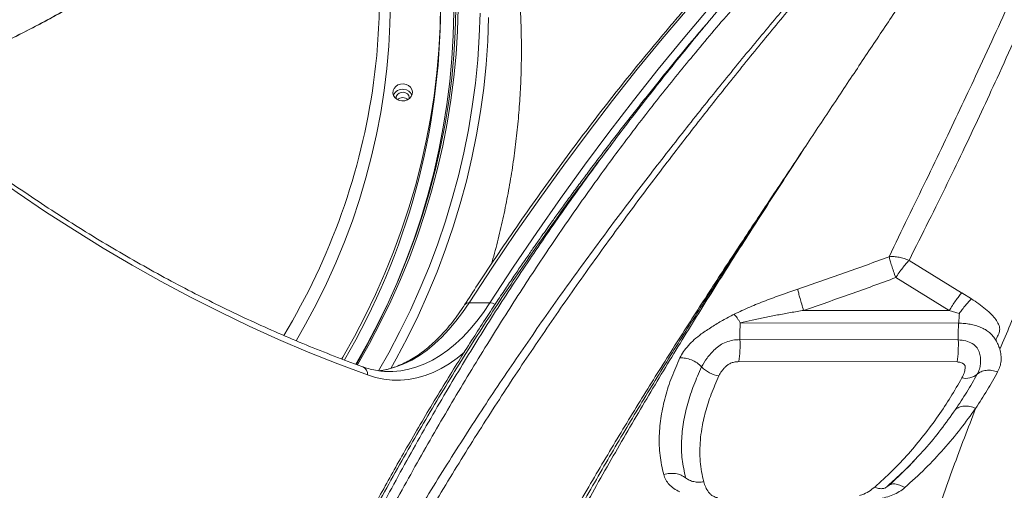
# Model space of a CAD drawing. Units: millimetres. Extents: x -26646 to 50195, y -16891 to 11023.
# Drawn here: x -15555 to -15104, y 3955 to 4171 of the extents above; entities that cross this region are included whole.
import ezdxf

# ---------------------------------------------------------------- set-up
doc = ezdxf.new("R2010")
doc.units = ezdxf.units.MM

msp = doc.modelspace()

# ---------------------------------------------------------------- linework, layer by layer
at = {"color": 7, "linetype": 'Continuous', "lineweight": 15}
for p, q in [((-15195.93, 4112.01), (-15195.42, 4112.79)), ((-15148.1, 4060.58), (-15124, 4045.73)), ((-15154.18, 4052.7), (-15129.7, 4037.61)), ((-15123.97, 4045.72), (-15124, 4045.73)), ((-15123.97, 4045.72), (-15119.51, 4042.98)), ((-15349.5, 4041.16), (-15339.97, 4041.16)), ((-15196.34, 4037.72), (-15129.7, 4037.61)), ((-15129.7, 4037.61), (-15125.12, 4036.22)), ((-15125.37, 4031.84), (-15225.34, 4032)), ((-15125.55, 4024.19), (-15225.52, 4024.35)), ((-15126.02, 4014.1), (-15225.98, 4014.26)), ((-15385.91, 4009.73), (-15385.54, 4009.73)), ((-15150.08, 3956.61), (-15150.05, 3956.63))]:
    msp.add_line(p, q, dxfattribs=at)
at = {"color": 8, "linetype": 'Continuous', "lineweight": 15}
msp.add_line((-15150.08, 3964.55), (-15157.88, 3957.22), dxfattribs=at)
at = {"color": 8, "linetype": 'Continuous', "lineweight": 15, "flags": 128}
for points in [[(-15390.56, 4233.08), (-15389.92, 4229.52), (-15388.35, 4219.44), (-15387.13, 4209.33), (-15386.26, 4199.19), (-15385.74, 4189.03), (-15385.56, 4178.86), (-15385.74, 4168.69), (-15386.27, 4158.54), (-15387.15, 4148.4), (-15388.37, 4138.28), (-15389.95, 4128.21), (-15391.87, 4118.18), (-15394.14, 4108.2), (-15396.75, 4098.29), (-15399.7, 4088.45), (-15402.98, 4078.69), (-15406.6, 4069.02), (-15410.56, 4059.44), (-15414.84, 4049.98), (-15419.45, 4040.63), (-15424.37, 4031.41), (-15428.71, 4023.84)], [(-15354.58, 4175.98), (-15354.87, 4165.41), (-15355.51, 4154.85), (-15356.5, 4144.32), (-15357.84, 4133.81), (-15359.53, 4123.34), (-15361.57, 4112.92), (-15363.95, 4102.55), (-15366.67, 4092.25), (-15369.74, 4082.02), (-15373.14, 4071.87), (-15376.88, 4061.81), (-15380.95, 4051.85), (-15385.35, 4041.99), (-15390.07, 4032.25), (-15395.12, 4022.63), (-15400.48, 4013.14), (-15400.67, 4012.82)], [(-15401.08, 4012.98), (-15396.76, 4020.7), (-15391.73, 4030.32), (-15387.02, 4040.07), (-15382.63, 4049.93), (-15378.58, 4059.89), (-15374.86, 4069.96), (-15371.47, 4080.11), (-15368.43, 4090.34), (-15365.73, 4100.65), (-15363.37, 4111.02), (-15361.37, 4121.45), (-15359.7, 4131.92), (-15358.39, 4142.42), (-15357.44, 4152.96), (-15356.83, 4163.52), (-15356.57, 4174.08)], [(-15390.94, 4010.03), (-15386.3, 4018.25), (-15381.16, 4028), (-15376.34, 4037.87), (-15371.85, 4047.87), (-15367.68, 4057.97), (-15363.86, 4068.16), (-15360.36, 4078.45), (-15357.21, 4088.82), (-15354.4, 4099.27), (-15351.94, 4109.78), (-15349.82, 4120.35), (-15348.05, 4130.96), (-15346.63, 4141.62), (-15345.56, 4152.3), (-15344.85, 4163.01), (-15344.48, 4173.73)], [(-15340.58, 4171.66), (-15340.98, 4160.89), (-15341.73, 4150.13), (-15342.83, 4139.4), (-15344.29, 4128.7), (-15346.1, 4118.04), (-15348.25, 4107.43), (-15350.75, 4096.88), (-15353.59, 4086.39), (-15356.78, 4075.98), (-15360.31, 4065.65), (-15364.17, 4055.41), (-15368.37, 4045.27), (-15372.89, 4035.24), (-15377.75, 4025.32), (-15382.93, 4015.53), (-15385.38, 4011.12)], [(-15349.5, 4041.16), (-15352.47, 4036.78), (-15355.55, 4032.7), (-15358.73, 4028.93), (-15361.99, 4025.47), (-15365.34, 4022.34), (-15368.75, 4019.54), (-15372.24, 4017.08), (-15375.78, 4014.97), (-15379.36, 4013.21), (-15382.99, 4011.81), (-15386.65, 4010.76), (-15390.33, 4010.08), (-15390.86, 4010.01)], [(-15385.54, 4009.73), (-15384.49, 4009.75), (-15380.8, 4010.08), (-15377.12, 4010.76), (-15373.47, 4011.81), (-15369.84, 4013.21), (-15366.25, 4014.97), (-15362.71, 4017.08), (-15359.23, 4019.54), (-15355.81, 4022.34), (-15352.46, 4025.47), (-15349.2, 4028.93), (-15346.02, 4032.7), (-15342.94, 4036.78), (-15339.97, 4041.16)], [(-15351.56, 4018.66), (-15355.05, 4015.8), (-15358.63, 4013.28), (-15362.26, 4011.11), (-15365.95, 4009.3), (-15369.67, 4007.86), (-15373.42, 4006.79), (-15377.2, 4006.08), (-15380.99, 4005.75), (-15384.78, 4005.8), (-15388.57, 4006.21), (-15392.34, 4007), (-15396.09, 4008.16)]]:
    msp.add_lwpolyline(points, dxfattribs=at)
at = {"color": 7, "linetype": 'Continuous', "lineweight": 15, "flags": 128}
for points in [[(-15362.57, 4177.66), (-15362.78, 4167.2), (-15363.35, 4156.74), (-15364.27, 4146.3), (-15365.54, 4135.89), (-15367.16, 4125.52), (-15369.12, 4115.2), (-15371.43, 4104.92), (-15374.08, 4094.71), (-15377.07, 4084.57), (-15380.4, 4074.51), (-15384.07, 4064.54), (-15388.07, 4054.67), (-15392.39, 4044.9), (-15397.05, 4035.24), (-15402.02, 4025.71), (-15407.31, 4016.3), (-15407.79, 4015.49)], [(-15401.35, 4013.08), (-15396.02, 4022.5), (-15390.99, 4032.1), (-15386.28, 4041.82), (-15381.89, 4051.65), (-15377.83, 4061.59), (-15374.1, 4071.63), (-15370.7, 4081.75), (-15367.64, 4091.96), (-15364.93, 4102.24), (-15362.55, 4112.58), (-15360.52, 4122.98), (-15358.84, 4133.42), (-15357.5, 4143.91), (-15356.51, 4154.42), (-15355.87, 4164.95), (-15355.58, 4175.49)], [(-15249.51, 4175.47), (-15261.06, 4161.9), (-15272.51, 4147.99), (-15283.84, 4133.73), (-15295.07, 4119.14), (-15306.19, 4104.2), (-15317.19, 4088.93), (-15328.08, 4073.34), (-15338.85, 4057.41), (-15349.5, 4041.16)], [(-15339.97, 4041.16), (-15329.32, 4057.41), (-15318.55, 4073.34), (-15307.67, 4088.93), (-15296.66, 4104.2), (-15285.55, 4119.14), (-15274.32, 4133.73), (-15262.98, 4147.99), (-15251.54, 4161.9), (-15239.99, 4175.47)], [(-15396.09, 4008.16), (-15409.68, 4013.23), (-15423.24, 4018.65), (-15436.76, 4024.41), (-15450.24, 4030.52), (-15463.69, 4036.97), (-15477.09, 4043.76), (-15490.45, 4050.9), (-15503.76, 4058.37), (-15517.02, 4066.19), (-15530.24, 4074.34), (-15543.39, 4082.83), (-15556.5, 4091.65), (-15569.54, 4100.8), (-15582.53, 4110.29), (-15595.46, 4120.11), (-15608.32, 4130.26), (-15621.11, 4140.73)], [(-15382.64, 4134.28), (-15383.54, 4135.06), (-15384.15, 4136.04), (-15384.42, 4137.13), (-15384.33, 4138.23), (-15383.88, 4139.28), (-15383.11, 4140.17), (-15382.09, 4140.83), (-15380.89, 4141.22), (-15379.61, 4141.3), (-15378.36, 4141.06), (-15377.24, 4140.53), (-15376.33, 4139.74), (-15375.72, 4138.76), (-15375.45, 4137.68), (-15375.54, 4136.57), (-15375.99, 4135.53), (-15376.76, 4134.64), (-15377.78, 4133.97), (-15378.98, 4133.58), (-15380.26, 4133.5), (-15381.51, 4133.74), (-15382.64, 4134.28)], [(-15376.98, 4134.45), (-15376.94, 4135.06), (-15377.18, 4135.94), (-15377.75, 4136.7), (-15378.58, 4137.24), (-15379.58, 4137.5), (-15380.62, 4137.45), (-15381.57, 4137.1), (-15382.34, 4136.48)]]:
    msp.add_lwpolyline(points, dxfattribs=at)
at = {"color": 7, "linetype": 'Continuous', "lineweight": 15}
for centre, radius, start, end in [((-15682.4, 4181.43), 291.83, 352.2321, 359.9969), ((-15684.43, 4177.56), 321.87, 329.6726, 359.8026), ((-15380.07, 4134.32), 4.53, 81.4912, 156.0751), ((-15379.71, 4134.41), 4.4, 23.4268, 85.9808), ((-15380.6, 4134.92), 2.34, 138.0534, 191.5499), ((-15379.94, 4131.81), 3.25, 43.871, 136.129), ((-15057, 4026.44), 68.59, 175.4821, 181.876), ((-15283.29, 4021.97), 57.82, 352.3361, 2.3591), ((-15183.33, 4021.81), 57.82, 352.3361, 2.3591), ((-15233.36, 4021.01), 13.35, 223.444, 262.4902), ((-15122.07, 4014.66), 8.05, 256.9997, 309.8922)]:
    msp.add_arc(centre, radius, start, end, dxfattribs=at)
at = {"color": 8, "linetype": 'Continuous', "lineweight": 15}
for centre, radius, start, end in [((-15694.66, 4183.94), 304.32, 328.7928, 352.0767), ((-15349.67, 4038.74), 2.43, 85.8832, 143.898), ((-15340.1, 4036.11), 5.05, 60.386, 88.5784), ((-15399.6, 4008.66), 3.55, 351.844, 66.6624)]:
    msp.add_arc(centre, radius, start, end, dxfattribs=at)
at = {"color": 7, "linetype": 'Continuous', "lineweight": 15}
for points, knots in [([(-15615.89, 4138.76), (-15614.18, 4139.33), (-15608.72, 4141.15), (-15599.63, 4144.51), (-15588.63, 4148.82), (-15577.77, 4153.4), (-15567.04, 4158.24), (-15556.47, 4163.32), (-15546.05, 4168.66), (-15535.79, 4174.24), (-15525.71, 4180.06), (-15515.8, 4186.12), (-15506.08, 4192.42), (-15496.55, 4198.94), (-15487.22, 4205.68), (-15478.1, 4212.65), (-15469.19, 4219.82), (-15460.5, 4227.21), (-15452.03, 4234.8), (-15443.8, 4242.58), (-15435.8, 4250.56), (-15428.05, 4258.72), (-15420.54, 4267.07), (-15413.29, 4275.59), (-15406.3, 4284.27), (-15399.57, 4293.12), (-15393.12, 4302.12), (-15386.93, 4311.27), (-15381.02, 4320.56), (-15375.4, 4329.98), (-15370.06, 4339.53), (-15365.01, 4349.21), (-15360.25, 4358.99), (-15355.78, 4368.89), (-15351.62, 4378.88), (-15347.75, 4388.96), (-15344.22, 4399.14), (-15341.95, 4406.03), (-15340.94, 4409.56), (-15340.92, 4409.64)], [0, 0, 0, 0, 0.0129512, 0.0413735, 0.0697905, 0.0982017, 0.1266064, 0.1550037, 0.1833929, 0.2117732, 0.2401437, 0.2685035, 0.2968517, 0.3251874, 0.3535095, 0.3818171, 0.4101092, 0.4383848, 0.466643, 0.4948827, 0.5231031, 0.5513033, 0.5794824, 0.6076397, 0.6357745, 0.6638861, 0.691974, 0.7200378, 0.7480772, 0.776092, 0.8040821, 0.8320477, 0.859989, 0.8879062, 0.9158001, 0.9436711, 0.9715202, 0.9993484, 1, 1, 1, 1]), ([(-15448.3, 3819.6), (-15443.43, 3830.18), (-15433.72, 3851.32), (-15418.75, 3882.14), (-15403.55, 3912.21), (-15388.08, 3941.45), (-15372.37, 3969.84), (-15356.43, 3997.35), (-15340.73, 4023.22), (-15325.28, 4047.52), (-15310.13, 4070.3), (-15294.82, 4092.27), (-15279.36, 4113.41), (-15263.77, 4133.68), (-15247.58, 4153.75), (-15230.78, 4173.56), (-15213.37, 4193.11), (-15195.84, 4211.9), (-15178.2, 4230.01), (-15160.47, 4247.49), (-15142.65, 4264.42), (-15122.51, 4282.94), (-15100.03, 4302.9), (-15075.24, 4324.24), (-15050.37, 4345.17), (-15033.78, 4358.94), (-15025.47, 4365.83)], [0, 0, 0, 0, 0.039773, 0.079388, 0.118865, 0.158222, 0.197483, 0.236673, 0.275821, 0.311697, 0.347589, 0.383527, 0.41954, 0.455659, 0.491906, 0.531612, 0.5715, 0.611577, 0.651843, 0.692292, 0.732916, 0.7737, 0.830008, 0.886536, 0.943222, 1, 1, 1, 1]), ([(-15339.29, 4058.92), (-15339.05, 4059.71), (-15337.81, 4063.93), (-15335.86, 4071.64), (-15333.45, 4082.07), (-15331.38, 4092.55), (-15329.61, 4103.07), (-15328.16, 4113.62), (-15327.03, 4124.21), (-15326.21, 4134.81), (-15325.7, 4145.43), (-15325.51, 4156.06), (-15325.64, 4166.68), (-15326.08, 4177.3), (-15326.84, 4187.91), (-15327.91, 4198.49), (-15329.3, 4209.04), (-15331, 4219.56), (-15333.01, 4230.03), (-15335.34, 4240.45), (-15337.97, 4250.81), (-15340.91, 4261.11), (-15344.16, 4271.34), (-15347.71, 4281.49), (-15351.56, 4291.55), (-15355.71, 4301.52), (-15360.15, 4311.39), (-15364.9, 4321.14), (-15369.01, 4329.12), (-15371.64, 4333.79), (-15372.49, 4335.29)], [0, 0, 0, 0, 0.00861, 0.046109, 0.083583, 0.121036, 0.15847, 0.195886, 0.233288, 0.270678, 0.308057, 0.345431, 0.3828, 0.420167, 0.457535, 0.494905, 0.532282, 0.569668, 0.607065, 0.644475, 0.681902, 0.719347, 0.756813, 0.794301, 0.831814, 0.869353, 0.906919, 0.944513, 0.982138, 1, 1, 1, 1]), ([(-15615.88, 4138.75), (-15612.99, 4139.73), (-15606.37, 4141.99), (-15596.14, 4145.84), (-15585.18, 4150.24), (-15574.36, 4154.9), (-15563.69, 4159.82), (-15553.16, 4164.98), (-15542.79, 4170.4), (-15532.59, 4176.06), (-15522.56, 4181.95), (-15512.71, 4188.09), (-15503.05, 4194.45), (-15493.58, 4201.05), (-15484.32, 4207.86), (-15475.26, 4214.89), (-15466.42, 4222.13), (-15457.8, 4229.58), (-15449.41, 4237.24), (-15441.25, 4245.08), (-15433.33, 4253.12), (-15425.85, 4261.11), (-15421.13, 4266.49), (-15418.88, 4269.06)], [0, 0, 0, 0, 0.0374023, 0.0859011, 0.1343906, 0.1828698, 0.2313373, 0.2797919, 0.3282323, 0.376657, 0.4250645, 0.4734532, 0.5218217, 0.5701682, 0.618491, 0.6667886, 0.7150592, 0.7633012, 0.8115128, 0.8596925, 0.9078387, 0.95595, 1, 1, 1, 1]), ([(-15165.52, 4221.46), (-15170.55, 4215.82), (-15180.61, 4204.55), (-15196, 4186.81), (-15211.63, 4168.4), (-15227.55, 4149.19), (-15243.74, 4129.16), (-15260.23, 4108.24), (-15277, 4086.41), (-15293.94, 4063.69), (-15310.98, 4040.09), (-15328.02, 4015.62), (-15344.97, 3990.3), (-15361.73, 3964.11), (-15378.26, 3937.15), (-15388.97, 3918.49), (-15394.32, 3909.16)], [0, 0, 0, 0, 0.071303, 0.142634, 0.213991, 0.285372, 0.356773, 0.42819, 0.499617, 0.571056, 0.642505, 0.713968, 0.785447, 0.856943, 0.92846, 1, 1, 1, 1]), ([(-15162.38, 4222.48), (-15167.35, 4216.85), (-15177.3, 4205.6), (-15192.49, 4187.9), (-15207.92, 4169.54), (-15223.6, 4150.4), (-15239.54, 4130.44), (-15255.74, 4109.61), (-15272.21, 4087.89), (-15288.82, 4065.29), (-15305.52, 4041.83), (-15322.2, 4017.52), (-15338.79, 3992.37), (-15355.19, 3966.37), (-15371.37, 3939.58), (-15381.85, 3921.03), (-15387.09, 3911.75)], [0, 0, 0, 0, 0.071226, 0.142496, 0.213809, 0.285166, 0.356566, 0.428009, 0.499472, 0.570943, 0.642424, 0.713915, 0.785417, 0.856932, 0.928459, 1, 1, 1, 1]), ([(-15157.2, 4062.26), (-15154.31, 4068.24), (-15148.52, 4080.19), (-15140.22, 4097.33), (-15132.25, 4113.86), (-15124.71, 4129.72), (-15116.96, 4146.2), (-15109.11, 4163.17), (-15101.25, 4180.47), (-15093.87, 4197.02), (-15089.32, 4207.47), (-15087.04, 4212.68)], [0, 0, 0, 0, 0.100278, 0.200533, 0.30076, 0.400912, 0.500967, 0.625906, 0.750717, 0.875412, 1, 1, 1, 1]), ([(-15077.92, 4212.77), (-15080.12, 4207.47), (-15084.51, 4196.87), (-15091.7, 4180.07), (-15099.39, 4162.51), (-15107.14, 4145.3), (-15114.85, 4128.6), (-15122.43, 4112.55), (-15130.51, 4095.84), (-15139.04, 4078.58), (-15145.08, 4066.58), (-15148.1, 4060.58)], [0, 0, 0, 0, 0.124463, 0.249085, 0.373879, 0.498854, 0.598973, 0.699219, 0.799519, 0.899782, 1, 1, 1, 1]), ([(-15206.55, 3501.81), (-15206.01, 3512.22), (-15204.93, 3533), (-15202.77, 3563.65), (-15199.98, 3593.83), (-15196.31, 3623.56), (-15191.67, 3652.88), (-15186.13, 3681.82), (-15179.71, 3710.38), (-15172.35, 3738.99), (-15164.09, 3767.61), (-15154.96, 3796.2), (-15145.19, 3824.3), (-15134.87, 3851.89), (-15124.14, 3878.95), (-15112.85, 3906.06), (-15101.15, 3933.15), (-15089.23, 3960.14), (-15077.55, 3986.41), (-15067.14, 4010.12), (-15058.08, 4031.43), (-15050.32, 4050.52), (-15043.21, 4069.18), (-15036.8, 4087.56), (-15031.2, 4105.7), (-15026.45, 4123.64), (-15022.48, 4141.27), (-15019.19, 4158.63), (-15016.45, 4175.69), (-15014.12, 4192.46), (-15012.76, 4203.33), (-15012.09, 4208.76)], [0, 0, 0, 0, 0.034827, 0.069532, 0.104123, 0.138634, 0.173185, 0.207796, 0.242474, 0.27722, 0.31369, 0.350228, 0.386824, 0.423472, 0.460161, 0.496882, 0.536163, 0.575458, 0.614761, 0.654071, 0.684966, 0.715876, 0.746811, 0.777786, 0.809446, 0.84116, 0.872913, 0.904693, 0.936481, 0.968255, 1, 1, 1, 1]), ([(-15019.6, 4210.34), (-15021.58, 4204.74), (-15025.53, 4193.57), (-15032.54, 4176.42), (-15040.26, 4158.94), (-15048.67, 4141.06), (-15057.68, 4122.71), (-15067.27, 4103.8), (-15077.12, 4084.15), (-15087.05, 4063.65), (-15096.93, 4042.33), (-15103.34, 4027.45), (-15106.55, 4020)], [0, 0, 0, 0, 0.101238, 0.202102, 0.302563, 0.402597, 0.50219, 0.601399, 0.700659, 0.800121, 0.899873, 1, 1, 1, 1]), ([(-15135.58, 4202.55), (-15139.28, 4197.03), (-15146.66, 4186.02), (-15158.23, 4168.73), (-15170.17, 4150.82), (-15182.5, 4132.28), (-15191.12, 4119.28), (-15195.42, 4112.79)], [0, 0, 0, 0, 0.201073, 0.401516, 0.601407, 0.800855, 1, 1, 1, 1]), ([(-15251.54, 4174.63), (-15253.34, 4172.53), (-15258.57, 4166.47), (-15267.15, 4156.23), (-15277.27, 4143.81), (-15287.3, 4131.12), (-15297.25, 4118.16), (-15307.11, 4104.94), (-15316.87, 4091.46), (-15326.55, 4077.72), (-15336.13, 4063.72), (-15344.49, 4051.19), (-15349.63, 4043.26), (-15351.63, 4040.17)], [0, 0, 0, 0, 0.051774, 0.150128, 0.248483, 0.34684, 0.445199, 0.543558, 0.641918, 0.740278, 0.838639, 0.936999, 1, 1, 1, 1]), ([(-15241.24, 4168.19), (-15242.89, 4166.29), (-15251.32, 4156.57), (-15261.17, 4144.28), (-15270.98, 4132.02), (-15275.72, 4126.01), (-15280.45, 4119.97), (-15285.15, 4113.89), (-15289.82, 4107.79), (-15294.34, 4101.81), (-15298.72, 4095.94), (-15302.84, 4090.36), (-15306.67, 4085.11), (-15310.07, 4080.41), (-15313.03, 4076.27), (-15315.46, 4072.85), (-15317.4, 4070.11), (-15318.93, 4067.93), (-15320.37, 4065.87), (-15321.89, 4063.68), (-15323.63, 4061.16), (-15326.04, 4057.67), (-15329.16, 4053.1), (-15333.06, 4047.32), (-15337.46, 4040.71), (-15342.38, 4033.23), (-15347.81, 4024.82), (-15353.67, 4015.57), (-15359.89, 4005.54), (-15366.27, 3995.01), (-15372.64, 3984.26), (-15380.58, 3970.55), (-15389.97, 3953.83), (-15400.69, 3934.02), (-15411.24, 3913.78), (-15421.63, 3893.12), (-15431.84, 3872.06), (-15441.67, 3851.03), (-15451.19, 3829.99), (-15460.97, 3807.63), (-15470.96, 3783.96), (-15481.12, 3758.97), (-15488.97, 3738.95), (-15494.79, 3723.73), (-15498.82, 3713.04), (-15503.11, 3701.5), (-15507.65, 3689.06), (-15512.44, 3675.7), (-15517.47, 3661.42), (-15522.73, 3646.19), (-15528.19, 3630.01), (-15533.87, 3612.86), (-15539.72, 3594.72), (-15545.43, 3576.65), (-15549.13, 3564.56), (-15550.86, 3558.9)], [0, 0, 0, 0, 0.0130288, 0.0664226, 0.0792073, 0.0919815, 0.104745, 0.1174979, 0.1302401, 0.1428087, 0.1544932, 0.1662296, 0.1767956, 0.1861915, 0.1944171, 0.2014723, 0.2064577, 0.2106303, 0.2142991, 0.2185369, 0.2234348, 0.2289889, 0.2388029, 0.2498536, 0.2621412, 0.2764003, 0.2920283, 0.309026, 0.3273918, 0.3465469, 0.3655172, 0.3842871, 0.4181778, 0.451395, 0.4839389, 0.5180602, 0.5514088, 0.5841363, 0.6164314, 0.6482948, 0.6855836, 0.7222635, 0.7583346, 0.7725069, 0.7877044, 0.8040765, 0.8216231, 0.8403443, 0.8602399, 0.88131, 0.9035545, 0.9269733, 0.9515664, 0.9773341, 1, 1, 1, 1]), ([(-15398.2, 4011.92), (-15400.44, 4012.74), (-15406.96, 4015.11), (-15417.73, 4019.28), (-15430.5, 4024.52), (-15443.23, 4030.07), (-15455.94, 4035.93), (-15468.6, 4042.1), (-15481.23, 4048.57), (-15493.81, 4055.35), (-15506.36, 4062.44), (-15518.86, 4069.82), (-15531.32, 4077.51), (-15543.72, 4085.5), (-15556.08, 4093.78), (-15568.39, 4102.37), (-15580.65, 4111.25), (-15592.85, 4120.43), (-15605, 4129.91), (-15614.71, 4137.74), (-15620.37, 4142.44), (-15622.02, 4143.81)], [0, 0, 0, 0, 0.029296, 0.085099, 0.140897, 0.196689, 0.252474, 0.308253, 0.364025, 0.419791, 0.475552, 0.531306, 0.587055, 0.642799, 0.698538, 0.754272, 0.810001, 0.865727, 0.921448, 0.977166, 1, 1, 1, 1]), ([(-15195.95, 4112.01), (-15200.26, 4105.56), (-15208.88, 4092.68), (-15222.35, 4072.43), (-15236.1, 4051.51), (-15250.1, 4029.86), (-15264.16, 4007.63), (-15278.22, 3984.85), (-15292.18, 3961.5), (-15306.07, 3937.53), (-15315.17, 3920.97), (-15319.72, 3912.68)], [0, 0, 0, 0, 0.11178, 0.22361, 0.335491, 0.447426, 0.559418, 0.669468, 0.779579, 0.889755, 1, 1, 1, 1]), ([(-15317.74, 3912.71), (-15313.23, 3921.06), (-15304.2, 3937.78), (-15290.4, 3962.01), (-15276.49, 3985.67), (-15262.53, 4008.67), (-15248.68, 4030.89), (-15235.04, 4052.31), (-15221.69, 4072.92), (-15208.57, 4092.91), (-15200.15, 4105.64), (-15195.94, 4112.01)], [0, 0, 0, 0, 0.1110013, 0.2223617, 0.3340316, 0.4459618, 0.5581054, 0.6684125, 0.7788483, 0.8893841, 1, 1, 1, 1]), ([(-15195.93, 4112.01), (-15200.63, 4104.82), (-15210.02, 4090.45), (-15224.68, 4067.73), (-15239.63, 4044.15), (-15254.82, 4019.64), (-15270.12, 3994.23), (-15285.44, 3967.89), (-15300.7, 3940.72), (-15310.7, 3921.85), (-15315.7, 3912.41)], [0, 0, 0, 0, 0.124699, 0.249492, 0.374379, 0.499354, 0.624413, 0.749547, 0.874746, 1, 1, 1, 1]), ([(-15199.04, 4047.4), (-15192.04, 4049.8), (-15178.04, 4054.59), (-15164.15, 4059.7), (-15157.2, 4062.26)], [0, 0, 0, 0, 0.500087, 1, 1, 1, 1]), ([(-15157.2, 4062.26), (-15156.46, 4062.29), (-15154.99, 4062.36), (-15152.68, 4062.07), (-15150.35, 4061.51), (-15148.85, 4060.89), (-15148.1, 4060.58)], [0, 0, 0, 0, 0.250018, 0.5001, 0.750119, 1, 1, 1, 1]), ([(-15154.18, 4052.7), (-15154.52, 4053.65), (-15155.19, 4055.56), (-15156.04, 4058.17), (-15156.75, 4060.5), (-15157.05, 4061.67), (-15157.2, 4062.26)], [0, 0, 0, 0, 0.249911, 0.499993, 0.750079, 1, 1, 1, 1]), ([(-15148.1, 4060.58), (-15148.57, 4060.07), (-15149.51, 4059.04), (-15151.06, 4057.12), (-15152.64, 4055), (-15153.67, 4053.47), (-15154.18, 4052.7)], [0, 0, 0, 0, 0.249937, 0.500004, 0.750069, 1, 1, 1, 1]), ([(-15196.34, 4037.72), (-15189.24, 4040.15), (-15175.13, 4044.99), (-15161.13, 4050.14), (-15154.18, 4052.7)], [0, 0, 0, 0, 0.5037723, 1, 1, 1, 1]), ([(-15228.12, 4035.96), (-15225.77, 4037.06), (-15221.07, 4039.27), (-15213.77, 4042.15), (-15206.43, 4044.87), (-15201.51, 4046.56), (-15199.04, 4047.4)], [0, 0, 0, 0, 0.250089, 0.500098, 0.750062, 1, 1, 1, 1]), ([(-15199.04, 4047.4), (-15198.91, 4046.81), (-15198.66, 4045.62), (-15198.03, 4043.26), (-15197.26, 4040.61), (-15196.65, 4038.67), (-15196.34, 4037.72)], [0, 0, 0, 0, 0.247276, 0.5, 0.752724, 1, 1, 1, 1]), ([(-15123.97, 4045.72), (-15124.42, 4045.19), (-15125.31, 4044.14), (-15126.77, 4042.15), (-15128.25, 4039.97), (-15129.22, 4038.39), (-15129.7, 4037.61)], [0, 0, 0, 0, 0.247843, 0.5, 0.752157, 1, 1, 1, 1]), ([(-15351.63, 4040.17), (-15352.1, 4039.45), (-15353.46, 4037.38), (-15355.78, 4034.13), (-15358.6, 4030.53), (-15361.49, 4027.21), (-15364.44, 4024.16), (-15367.44, 4021.39), (-15370.49, 4018.91), (-15373.58, 4016.72), (-15376.71, 4014.82), (-15379.88, 4013.22), (-15383.07, 4011.9), (-15386.29, 4010.9), (-15388.84, 4010.3), (-15390.31, 4010.13), (-15390.7, 4010.09)], [0, 0, 0, 0, 0.040505, 0.117391, 0.194263, 0.271137, 0.34804, 0.425012, 0.502103, 0.579379, 0.65692, 0.734814, 0.813154, 0.892021, 0.971459, 1, 1, 1, 1]), ([(-15119.51, 4042.98), (-15119.95, 4042.54), (-15120.84, 4041.66), (-15122.26, 4040.02), (-15123.71, 4038.21), (-15124.65, 4036.88), (-15125.12, 4036.22)], [0, 0, 0, 0, 0.248287, 0.5, 0.751713, 1, 1, 1, 1]), ([(-15119.51, 4042.98), (-15118.38, 4042.23), (-15116.13, 4040.73), (-15112.97, 4038.3), (-15110.35, 4035.92), (-15108.34, 4033.59), (-15107.01, 4031.38), (-15106.36, 4029.08), (-15106.78, 4027.71), (-15107, 4027.02)], [0, 0, 0, 0, 0.166921, 0.333811, 0.500635, 0.625741, 0.750713, 0.875513, 1, 1, 1, 1]), ([(-15252.99, 4016.01), (-15252.48, 4016.95), (-15251.48, 4018.85), (-15249.22, 4021.66), (-15246.49, 4024.38), (-15242.88, 4027.22), (-15238.5, 4030.15), (-15233.48, 4033.19), (-15229.92, 4035.03), (-15228.13, 4035.95)], [0, 0, 0, 0, 0.12497, 0.249933, 0.374917, 0.499838, 0.666598, 0.833304, 1, 1, 1, 1]), ([(-15228.12, 4035.96), (-15227.7, 4035.42), (-15227.07, 4034.61), (-15226.07, 4033.21), (-15225.65, 4032.38), (-15225.45, 4031.97)], [0, 0, 0, 0, 0.501671, 0.752974, 1, 1, 1, 1]), ([(-15225.34, 4032), (-15223.52, 4032.43), (-15219.8, 4033.32), (-15214.1, 4034.49), (-15208.26, 4035.62), (-15202.32, 4036.7), (-15198.35, 4037.38), (-15196.34, 4037.72)], [0, 0, 0, 0, 0.1894487, 0.3872898, 0.5892562, 0.7933357, 1, 1, 1, 1]), ([(-15225.52, 4024.35), (-15225.53, 4024.99), (-15225.56, 4026.3), (-15225.54, 4028.3), (-15225.47, 4030.25), (-15225.38, 4031.42), (-15225.34, 4032)], [0, 0, 0, 0, 0.247512, 0.5, 0.752488, 1, 1, 1, 1]), ([(-15108.39, 4024.14), (-15108.8, 4024.76), (-15109.62, 4026), (-15111.24, 4027.58), (-15113.12, 4028.94), (-15115.25, 4029.99), (-15117.58, 4030.8), (-15120.07, 4031.39), (-15122.68, 4031.76), (-15124.48, 4031.81), (-15125.37, 4031.84)], [0, 0, 0, 0, 0.124993, 0.249981, 0.374976, 0.499966, 0.624974, 0.749984, 0.87499, 1, 1, 1, 1]), ([(-15107, 4027.02), (-15107.23, 4026.54), (-15107.69, 4025.58), (-15108.16, 4024.62), (-15108.39, 4024.14)], [0, 0, 0, 0, 0.50054, 1, 1, 1, 1]), ([(-15243.05, 4011.83), (-15242.29, 4013.18), (-15240.78, 4015.89), (-15237.73, 4019.34), (-15234.72, 4021.87), (-15231.89, 4023.26), (-15228.76, 4024.18), (-15226.6, 4024.29), (-15225.52, 4024.35)], [0, 0, 0, 0, 0.2500795, 0.5001553, 0.6251269, 0.750086, 0.8750425, 1, 1, 1, 1]), ([(-15125.55, 4024.19), (-15124.37, 4024.1), (-15122.01, 4023.93), (-15118.99, 4022.6), (-15116.76, 4020.65), (-15115.72, 4018.17), (-15115.28, 4015.65), (-15115.31, 4013.17), (-15115.8, 4010.74), (-15116.54, 4009.23), (-15116.9, 4008.48)], [0, 0, 0, 0, 0.1247539, 0.2495079, 0.3742606, 0.4990957, 0.6243222, 0.7495462, 0.8747715, 1, 1, 1, 1]), ([(-15108.39, 4024.14), (-15108.01, 4023.45), (-15107.25, 4022.09), (-15106.79, 4020.69), (-15106.55, 4020)], [0, 0, 0, 0, 0.500007, 1, 1, 1, 1]), ([(-15106.55, 4020), (-15106.33, 4019.08), (-15105.88, 4017.24), (-15105.88, 4014.56), (-15106.36, 4011.95), (-15107.13, 4010.34), (-15107.52, 4009.53)], [0, 0, 0, 0, 0.250004, 0.5, 0.750002, 1, 1, 1, 1]), ([(-15260.42, 3962.57), (-15261.07, 3965.5), (-15262.36, 3971.35), (-15262.62, 3980.32), (-15261.77, 3989.31), (-15259.79, 3998.28), (-15256.9, 4007.2), (-15254.29, 4013.07), (-15252.99, 4016.01)], [0, 0, 0, 0, 0.166979, 0.333859, 0.50061, 0.667219, 0.833681, 1, 1, 1, 1]), ([(-15252.99, 4016.01), (-15252.15, 4015.99), (-15250.42, 4015.96), (-15247.69, 4015.13), (-15245.08, 4013.76), (-15243.73, 4012.47), (-15243.05, 4011.83)], [0, 0, 0, 0, 0.236014, 0.487803, 0.746068, 1, 1, 1, 1]), ([(-15225.98, 4014.26), (-15226.58, 4014.23), (-15227.76, 4014.17), (-15229.47, 4013.69), (-15230.71, 4013.09), (-15231.53, 4012.5), (-15232.22, 4011.84), (-15233.01, 4011), (-15233.84, 4009.95), (-15234.55, 4008.88), (-15234.92, 4008.14), (-15235.11, 4007.77)], [0, 0, 0, 0, 0.1248464, 0.249615, 0.374373, 0.4369016, 0.4994547, 0.6249451, 0.7497138, 0.8744893, 1, 1, 1, 1]), ([(-15123.88, 4006.81), (-15123.53, 4007.53), (-15122.81, 4008.97), (-15122.43, 4010.8), (-15122.32, 4012.1), (-15122.67, 4012.78), (-15123.1, 4013.23), (-15123.67, 4013.6), (-15124.37, 4013.88), (-15125.16, 4014.06), (-15125.73, 4014.09), (-15126.02, 4014.1)], [0, 0, 0, 0, 0.250223, 0.500367, 0.625092, 0.687602, 0.750063, 0.812577, 0.875032, 0.937508, 1, 1, 1, 1]), ([(-15385.57, 4009.76), (-15385.9, 4009.75), (-15387.33, 4009.69), (-15389.86, 4009.91), (-15393.16, 4010.43), (-15395.93, 4011.15), (-15397.61, 4011.72), (-15398.2, 4011.92)], [0, 0, 0, 0, 0.078398, 0.339705, 0.600824, 0.860889, 1, 1, 1, 1]), ([(-15250.39, 3961.13), (-15251, 3963.93), (-15252.22, 3969.52), (-15252.41, 3978.08), (-15251.52, 3986.63), (-15249.56, 3995.13), (-15246.77, 4003.54), (-15244.29, 4009.07), (-15243.05, 4011.83)], [0, 0, 0, 0, 0.168723, 0.336767, 0.503939, 0.67018, 0.835502, 1, 1, 1, 1]), ([(-15235.11, 4007.77), (-15236.34, 4004.97), (-15238.76, 3999.5), (-15241.38, 3991.38), (-15242.94, 3984.38), (-15243.7, 3978.43), (-15243.93, 3973.47), (-15243.74, 3968.62), (-15243.17, 3963.89), (-15242.44, 3960.81), (-15242.07, 3959.28)], [0, 0, 0, 0, 0.174323, 0.340761, 0.49999, 0.603711, 0.705289, 0.804999, 0.903134, 1, 1, 1, 1]), ([(-15126.89, 3992.32), (-15125.11, 3994.98), (-15121.56, 4000.32), (-15118.45, 4005.76), (-15116.9, 4008.48)], [0, 0, 0, 0, 0.499505, 1, 1, 1, 1]), ([(-15107.52, 4009.53), (-15109.1, 4006.74), (-15112.25, 4001.15), (-15115.82, 3995.64), (-15117.6, 3992.89)], [0, 0, 0, 0, 0.500144, 1, 1, 1, 1]), ([(-15107.52, 4009.53), (-15108.4, 4009.8), (-15110.2, 4010.35), (-15112.86, 4010.36), (-15115.23, 4009.79), (-15116.35, 4008.91), (-15116.9, 4008.48)], [0, 0, 0, 0, 0.244771, 0.5, 0.755229, 1, 1, 1, 1]), ([(-15163.81, 3956.85), (-15161.12, 3959.3), (-15155.65, 3964.27), (-15148.2, 3972.22), (-15141.13, 3980.65), (-15134.75, 3989.28), (-15128.93, 3998.03), (-15125.58, 4003.85), (-15123.88, 4006.81)], [0, 0, 0, 0, 0.157934, 0.321317, 0.490719, 0.666651, 0.830607, 1, 1, 1, 1]), ([(-15206.65, 3501.78), (-15207.25, 3511.74), (-15208.46, 3531.68), (-15209.11, 3561.28), (-15208.82, 3590.65), (-15207.39, 3619.8), (-15204.92, 3648.53), (-15201.55, 3676.85), (-15197.4, 3704.75), (-15192.54, 3732.38), (-15186.81, 3760.98), (-15180.18, 3790.5), (-15172.66, 3820.88), (-15164.62, 3850.87), (-15156.09, 3880.43), (-15147.13, 3909.53), (-15137.74, 3938.05), (-15127.95, 3965.96), (-15121.04, 3983.93), (-15117.6, 3992.89)], [0, 0, 0, 0, 0.055406, 0.110835, 0.166288, 0.22179, 0.277428, 0.332216, 0.387145, 0.442209, 0.4974, 0.56025, 0.623212, 0.686242, 0.749282, 0.812258, 0.875087, 0.937688, 1, 1, 1, 1]), ([(-15117.6, 3992.89), (-15119.86, 3989.75), (-15124.38, 3983.47), (-15132.1, 3974.27), (-15140.52, 3965.26), (-15146.87, 3959.51), (-15150.05, 3956.63)], [0, 0, 0, 0, 0.249696, 0.499588, 0.749689, 1, 1, 1, 1]), ([(-15117.6, 3992.89), (-15118.47, 3993.22), (-15120.25, 3993.88), (-15122.89, 3994.05), (-15125.25, 3993.58), (-15126.35, 3992.73), (-15126.89, 3992.32)], [0, 0, 0, 0, 0.244551, 0.5, 0.755449, 1, 1, 1, 1]), ([(-15159.05, 3956.45), (-15156.3, 3958.82), (-15151.51, 3962.94), (-15147.31, 3967.36), (-15145.53, 3969.23)], [0, 0, 0, 0, 0.575939, 1, 1, 1, 1]), ([(-15145.55, 3969.25), (-15146.65, 3968.01), (-15148.06, 3966.41), (-15149.71, 3964.89), (-15150.08, 3964.55)], [0, 0, 0, 0, 0.776218, 1, 1, 1, 1]), ([(-15260.42, 3962.57), (-15259.51, 3962.79), (-15257.69, 3963.24), (-15254.93, 3963.13), (-15252.37, 3962.48), (-15251.05, 3961.57), (-15250.4, 3961.12)], [0, 0, 0, 0, 0.249978, 0.500037, 0.750039, 1, 1, 1, 1]), ([(-15253.11, 3954.69), (-15254.03, 3955.16), (-15255.86, 3956.11), (-15257.96, 3958), (-15259.58, 3960.13), (-15260.14, 3961.76), (-15260.42, 3962.57)], [0, 0, 0, 0, 0.249963, 0.499988, 0.749998, 1, 1, 1, 1]), ([(-15149.56, 3965), (-15150.79, 3963.79), (-15153.25, 3961.37), (-15155.86, 3958.97), (-15157.16, 3957.78)], [0, 0, 0, 0, 0.499709, 1, 1, 1, 1]), ([(-15242.07, 3959.28), (-15242.84, 3959.19), (-15244.4, 3959), (-15246.67, 3959.3), (-15248.76, 3959.97), (-15249.85, 3960.75), (-15250.39, 3961.13)], [0, 0, 0, 0, 0.246471, 0.5, 0.753529, 1, 1, 1, 1]), ([(-15242.07, 3959.28), (-15241.81, 3958.47), (-15241.28, 3956.86), (-15240.3, 3955.12), (-15239.46, 3954.04), (-15238.96, 3953.53), (-15238.37, 3953.08), (-15237.44, 3952.55), (-15236.51, 3952.13), (-15235.74, 3951.99), (-15235.58, 3951.96)], [0, 0, 0, 0, 0.275605, 0.551386, 0.625084, 0.689151, 0.757182, 0.827032, 0.964961, 1, 1, 1, 1]), ([(-15150.08, 3956.61), (-15150.83, 3957.04), (-15152.36, 3957.91), (-15154.58, 3958.4), (-15156.54, 3958.24), (-15157.44, 3957.56), (-15157.88, 3957.22)], [0, 0, 0, 0, 0.244694, 0.5, 0.755306, 1, 1, 1, 1]), ([(-15150.08, 3956.61), (-15150.88, 3955.98), (-15152.48, 3954.72), (-15155.41, 3953.26), (-15158.63, 3952.13), (-15163.31, 3951.33), (-15169.21, 3950.47), (-15173.81, 3949.48), (-15176.12, 3948.98)], [0, 0, 0, 0, 0.1249394, 0.249858, 0.3748291, 0.4997565, 0.7498908, 1, 1, 1, 1]), ([(-15163.81, 3956.85), (-15164.67, 3956.18), (-15166.39, 3954.85), (-15168.88, 3953.58), (-15170.47, 3953.1), (-15170.84, 3952.99)], [0, 0, 0, 0, 0.433187, 0.866389, 1, 1, 1, 1]), ([(-15157.88, 3957.22), (-15158.23, 3956.94), (-15158.94, 3956.38), (-15160.41, 3956.09), (-15162.05, 3956.2), (-15163.23, 3956.64), (-15163.81, 3956.85)], [0, 0, 0, 0, 0.252872, 0.508332, 0.759458, 1, 1, 1, 1])]:
    msp.add_open_spline(points, degree=3, knots=knots, dxfattribs=at)
at = {"color": 8, "linetype": 'Continuous', "lineweight": 15}
for points, knots in [([(-15464.16, 3788.46), (-15459.62, 3799.33), (-15450.54, 3821.08), (-15436.43, 3852.86), (-15421.95, 3883.97), (-15407.08, 3914.33), (-15391.81, 3943.91), (-15376.15, 3972.67), (-15360.55, 3999.79), (-15345.06, 4025.32), (-15329.69, 4049.29), (-15314.05, 4072.54), (-15298.15, 4095.06), (-15282, 4116.89), (-15265.14, 4138.71), (-15247.58, 4160.61), (-15229.32, 4182.55), (-15210.8, 4203.62), (-15192.02, 4223.8), (-15173, 4243.1), (-15153.77, 4261.49), (-15134.89, 4278.49), (-15116.41, 4294.2), (-15098.38, 4308.64), (-15084.64, 4319.22), (-15076.93, 4324.72), (-15075.24, 4325.93)], [0, 0, 0, 0, 0.044419, 0.088841, 0.133265, 0.177691, 0.22212, 0.266551, 0.310985, 0.351718, 0.39245, 0.433179, 0.473906, 0.514631, 0.55535, 0.599763, 0.644188, 0.688622, 0.733058, 0.777495, 0.821933, 0.86637, 0.907104, 0.947835, 0.988563, 1, 1, 1, 1]), ([(-15285.52, 4111.95), (-15288.44, 4108.16), (-15297.17, 4096.83), (-15311.43, 4077.19), (-15328.29, 4053), (-15344.93, 4027.79), (-15361.33, 4001.54), (-15377.44, 3974.2), (-15393.16, 3945.97), (-15408.5, 3916.91), (-15423.36, 3887.23), (-15437.74, 3856.97), (-15451.66, 3826.2), (-15465.21, 3794.77), (-15478.45, 3762.51), (-15491.4, 3729.45), (-15504.04, 3695.6), (-15516.3, 3661.2), (-15528.15, 3626.25), (-15537.22, 3598.57), (-15542.21, 3582.39), (-15543.5, 3578.2)], [0, 0, 0, 0, 0.027947, 0.083365, 0.13879, 0.194219, 0.250667, 0.307112, 0.363555, 0.419996, 0.476435, 0.531863, 0.587289, 0.642713, 0.698135, 0.754562, 0.810986, 0.867409, 0.92383, 0.980248, 1, 1, 1, 1]), ([(-15126.89, 3992.32), (-15129.06, 3989.26), (-15133.4, 3983.15), (-15139.64, 3975.45), (-15143.97, 3970.91), (-15145.55, 3969.25)], [0, 0, 0, 0, 0.38934, 0.777409, 1, 1, 1, 1])]:
    msp.add_open_spline(points, degree=3, knots=knots, dxfattribs=at)
at = {"color": 7, "linetype": 'Continuous', "lineweight": 15}
msp.add_open_spline([(-15125.06, 4036.19), (-15125.1, 4035.43), (-15125.18, 4033.91), (-15125.31, 4032.53), (-15125.37, 4031.84)], degree=3, dxfattribs=at)

doc.saveas('drawing.dxf')
